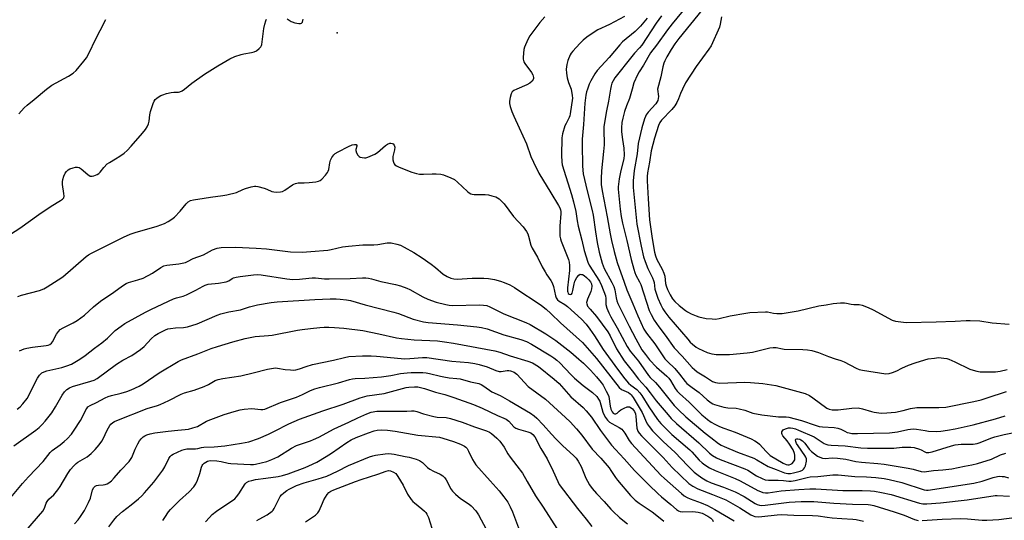
# Model space of a CAD drawing. Units: inches. Extents: x 1225769 to 1231769, y 545455 to 549455.
# Drawn here: x 1226304 to 1226725, y 548816 to 549030 of the extents above; entities that cross this region are included whole.
import ezdxf

# ---------------------------------------------------------------- set-up
doc = ezdxf.new("R2010")
doc.units = ezdxf.units.IN
doc.header["$MEASUREMENT"] = 0
doc.layers.add('ELEV-Spot Elevation', color=7, linetype='Continuous')
doc.layers.add('Undefined', color=1, linetype='Continuous')

msp = doc.modelspace()

# ---------------------------------------------------------------- linework, layer by layer
at = {"layer": 'ELEV-Spot Elevation'}
msp.add_point((1226439.83, 549024.07, 320.2), dxfattribs=at)
at = {"layer": 'Undefined'}
for points, elevation in [([(1226592.96, 549040.23), (1226582.99, 549027.89), (1226581.01, 549025.32), (1226576.31, 549018.82), (1226573.79, 549015.48), (1226570.68, 549010.21), (1226568.87, 549007.4), (1226568.17, 549006.18), (1226566.66, 549002.75), (1226565.88, 549000)], 312), ([(1226595.75, 549033.94), (1226585.9, 549021.6), (1226584.19, 549019.33), (1226582.57, 549016.98), (1226580.71, 549013.88), (1226579.81, 549012.1), (1226579.42, 549011.1), (1226578.99, 549009.53), (1226578.08, 549005.33), (1226576.73, 549000)], 310), ([(1226315.59, 549000), (1226317.88, 549001.77), (1226325.03, 549005.54), (1226326.96, 549006.79), (1226328.23, 549007.95), (1226331.6, 549012.04), (1226332.61, 549013.47), (1226333.32, 549014.68), (1226336.92, 549022.14), (1226338.55, 549025.13), (1226340.92, 549029.84)], 318), ([(1226374.58, 549000), (1226377.67, 549002.5), (1226383.06, 549006.39), (1226388.84, 549009.94), (1226394, 549012.92), (1226396.08, 549013.93), (1226398.79, 549014.84), (1226399.91, 549015.11), (1226403.14, 549015.63), (1226404.28, 549015.9), (1226405.3, 549016.43), (1226406.45, 549017.33), (1226407.23, 549018.16), (1226407.49, 549018.64), (1226407.66, 549019.17), (1226408.52, 549025.89), (1226408.93, 549027.87), (1226409.32, 549029.24), (1226409.67, 549030)], 320), ([(1226418.39, 549030.14), (1226420.08, 549029), (1226420.59, 549028.75), (1226421.68, 549028.42), (1226423.37, 549028.09), (1226424.15, 549028.07), (1226424.57, 549028.2), (1226424.72, 549028.33), (1226424.96, 549028.69), (1226425.18, 549029.39), (1226425.23, 549029.89)], 320), ([(1226528.62, 549030.93), (1226526.42, 549028.53), (1226522.1, 549022.77), (1226521.39, 549021.46), (1226520.29, 549018.99), (1226519.9, 549017.94), (1226519.65, 549016.93), (1226519.31, 549013.7), (1226519.3, 549012.83), (1226519.39, 549012.28), (1226519.59, 549011.75), (1226520.03, 549011), (1226522.81, 549007.06), (1226523.44, 549006.06), (1226523.79, 549005.06), (1226523.71, 549004.36), (1226523.15, 549003.44), (1226522.14, 549002.56), (1226520.86, 549001.89), (1226516.61, 549000)], 320), ([(1226562.56, 549031.14), (1226556.16, 549027.72), (1226551.27, 549025.36), (1226549.68, 549024.44), (1226546.57, 549022.18), (1226544.99, 549020.92), (1226543.54, 549019.53), (1226540.47, 549016.29), (1226539.81, 549015.4), (1226539.4, 549014.67), (1226538.4, 549012.19), (1226537.93, 549010.52), (1226537.71, 549008.61), (1226537.81, 549006.86), (1226538.14, 549004.82), (1226538.72, 549002.9), (1226539.85, 549000)], 318), ([(1226572.25, 549030.42), (1226569.52, 549026.95), (1226567.21, 549024.68), (1226561.79, 549020.18), (1226560.56, 549019.03), (1226556.09, 549013.52), (1226550.95, 549007.97), (1226549.93, 549006.6), (1226548.22, 549003.52), (1226547.53, 549002.09), (1226546.73, 549000)], 316), ([(1226578.46, 549031.38), (1226576.18, 549028.21), (1226569.98, 549018.82), (1226568.96, 549017.61), (1226566.89, 549015.43), (1226565.68, 549014.03), (1226558.42, 549004.8), (1226557.7, 549003.59), (1226557.21, 549002.51), (1226556.9, 549001.43), (1226556.63, 549000)], 314), ([(1226604.06, 549030.92), (1226603.51, 549027.79), (1226603.17, 549026.45), (1226599.66, 549018.56), (1226598.71, 549017.09), (1226593.24, 549009.73), (1226588.71, 549002.72), (1226587.36, 549000)], 308), ([(1226516.61, 549000), (1226515.37, 548999.43), (1226514.54, 548998.82), (1226514.13, 548998.06), (1226513.69, 548996.37), (1226513.45, 548994.93), (1226513.46, 548993.87), (1226513.77, 548992.59), (1226514.53, 548990.38), (1226515.28, 548988.48), (1226517.63, 548983.5), (1226520.66, 548976.62), (1226522.61, 548971.19), (1226523.68, 548968.81), (1226526.06, 548964.12), (1226531.08, 548955.6), (1226534.36, 548950.26), (1226534.91, 548949.23), (1226535.21, 548948.42), (1226535.34, 548947.62), (1226535.36, 548946.84), (1226534.94, 548941.39), (1226534.93, 548938.49), (1226535.03, 548937.07), (1226535.25, 548936.03), (1226535.6, 548934.92), (1226538.63, 548927.12), (1226538.93, 548925.98), (1226539.15, 548924.55), (1226539.09, 548922.48), (1226538.28, 548915.06), (1226538.3, 548913.64), (1226538.38, 548913.11), (1226538.55, 548912.66), (1226538.97, 548912.28), (1226539.35, 548912.18), (1226539.9, 548912.33), (1226540.18, 548912.67), (1226540.6, 548913.92), (1226541.05, 548916.74), (1226541.32, 548917.82), (1226542.18, 548919.39), (1226543.09, 548920.48), (1226543.73, 548920.8), (1226544.2, 548920.79), (1226544.69, 548920.67), (1226545.4, 548920.34), (1226546.42, 548919.51), (1226547.44, 548918.47), (1226548.11, 548917.58), (1226548.49, 548916.7), (1226548.66, 548915.72), (1226548.56, 548914.56), (1226548.28, 548913.41), (1226546.81, 548910.16), (1226546.46, 548909.14), (1226546.41, 548908.71), (1226546.47, 548908.19), (1226546.87, 548907.2), (1226547.89, 548905.88), (1226550.69, 548902.78), (1226555.54, 548896.16), (1226556.46, 548894.55), (1226559.17, 548888.96), (1226562.49, 548883.85), (1226565.91, 548879.51), (1226568.54, 548875.99), (1226571.77, 548872.49), (1226573.63, 548870.15), (1226576.19, 548866.69), (1226581.21, 548860.63), (1226582.54, 548859.2), (1226584.81, 548857.02), (1226594.32, 548848.72), (1226598.87, 548844.32), (1226600.24, 548843.28), (1226601.97, 548842.25), (1226603.52, 548841.55), (1226614.07, 548837.65), (1226615.28, 548837.01), (1226619.02, 548834.67), (1226621.43, 548833.49), (1226622.8, 548832.94), (1226624.13, 548832.73), (1226628.33, 548832.75), (1226630.58, 548832.58), (1226632.84, 548832.3), (1226633.85, 548832.29), (1226635.6, 548832.59), (1226640.73, 548833.88), (1226641.99, 548834.13), (1226645.24, 548834.33), (1226651.66, 548835.02), (1226653.91, 548835.04), (1226661.06, 548834.32), (1226666.02, 548834.18), (1226670.02, 548833.96), (1226673.58, 548833.47), (1226675.67, 548833.03), (1226681.11, 548831.69), (1226690.64, 548828.64), (1226691.7, 548828.42), (1226692.43, 548828.41), (1226711.91, 548831.44), (1226715.45, 548832.28), (1226720.16, 548833.86), (1226722.07, 548834.35), (1226722.91, 548834.41), (1226724.03, 548834.37), (1226724.86, 548834.25), (1226726.75, 548833.78)], 320), ([(1226539.85, 549000), (1226540.27, 548997.24), (1226540.32, 548996.1), (1226539.46, 548989.44), (1226539.26, 548988.6), (1226538.97, 548987.84), (1226537.63, 548985.36), (1226537.17, 548984.32), (1226536.17, 548980.95), (1226535.82, 548979.23), (1226535.74, 548971.64), (1226535.86, 548968.93), (1226536.04, 548967.69), (1226540, 548954.91), (1226540.86, 548951.86), (1226541.83, 548947.67), (1226542.35, 548943.62), (1226542.75, 548941.41), (1226544.38, 548935.44), (1226545.43, 548930.96), (1226547.01, 548926.04), (1226547.57, 548924.74), (1226551.92, 548917.81), (1226552.85, 548915.98), (1226554.48, 548911.56), (1226554.67, 548910.43), (1226554.58, 548908.87), (1226554.66, 548907.96), (1226555.11, 548906.35), (1226555.88, 548904.33), (1226556.76, 548902.63), (1226559.54, 548897.86), (1226563.8, 548889.86), (1226564.99, 548887.99), (1226568.56, 548883.67), (1226572.87, 548877.48), (1226573.62, 548876.64), (1226575.81, 548874.49), (1226577.6, 548872.53), (1226583.9, 548864.67), (1226585.64, 548862.87), (1226588.86, 548859.84), (1226597.02, 548852.8), (1226599.55, 548851), (1226602.78, 548848.5), (1226603.97, 548847.75), (1226605.2, 548847.09), (1226610.91, 548844.73), (1226617.92, 548842.15), (1226619.22, 548841.51), (1226624.08, 548838.62), (1226627.49, 548837.37), (1226630.98, 548835.93), (1226632.36, 548835.59), (1226633.54, 548835.57), (1226634.91, 548835.85), (1226637.63, 548836.62), (1226638.64, 548837.06), (1226639.14, 548837.46), (1226639.58, 548838.09), (1226639.9, 548838.89), (1226640.42, 548840.85), (1226640.44, 548841.41), (1226640.35, 548841.9), (1226640.06, 548842.62), (1226639.69, 548843.27), (1226636.79, 548847.39), (1226636.16, 548848.45), (1226635.85, 548849.24), (1226635.75, 548849.97), (1226635.88, 548850.32), (1226636.21, 548850.49), (1226636.68, 548850.47), (1226637.48, 548850.25), (1226638.02, 548850.01), (1226638.66, 548849.58), (1226639.63, 548848.58), (1226641.55, 548845.97), (1226642.56, 548844.98), (1226645.06, 548843.06), (1226646.08, 548842.59), (1226647.21, 548842.23), (1226648.37, 548842.08), (1226651.41, 548842.31), (1226653.7, 548842.23), (1226657.23, 548841.67), (1226661.44, 548840.79), (1226663.86, 548840.4), (1226670.86, 548839.9), (1226673.64, 548839.62), (1226683.91, 548837.89), (1226686.05, 548837.42), (1226689.37, 548836.51), (1226690.75, 548836.35), (1226694.69, 548836.92), (1226698.73, 548837.19), (1226702.53, 548837.61), (1226707.92, 548838.8), (1226711.04, 548839.34), (1226713.47, 548839.88), (1226719.45, 548841.75), (1226723.32, 548843.59), (1226725.53, 548844.37)], 318), ([(1226546.73, 549000), (1226546.35, 548998.79), (1226546.05, 548997.47), (1226545.62, 548994.07), (1226545.1, 548984.94), (1226544.57, 548978.63), (1226544.53, 548976.28), (1226544.66, 548967.23), (1226544.76, 548965.3), (1226544.98, 548963.75), (1226546.67, 548956.47), (1226548.85, 548948.07), (1226549.19, 548946.16), (1226550.16, 548938.95), (1226550.91, 548934.39), (1226551.79, 548930.33), (1226553.07, 548925.63), (1226553.96, 548923.31), (1226557.24, 548917.34), (1226558.09, 548915.54), (1226558.49, 548914.17), (1226558.98, 548910.72), (1226559.35, 548909.42), (1226559.77, 548908.39), (1226564.65, 548898.62), (1226567.46, 548893.25), (1226570.09, 548888.55), (1226571.53, 548886.45), (1226573.36, 548884.27), (1226576.33, 548881.04), (1226580.76, 548877.17), (1226581.51, 548876.43), (1226582.28, 548875.34), (1226584.21, 548871.96), (1226585.1, 548870.81), (1226586.14, 548869.76), (1226590.29, 548866.09), (1226595.72, 548860.72), (1226597.03, 548859.53), (1226598.14, 548858.67), (1226599.72, 548857.61), (1226601.23, 548856.76), (1226603.25, 548855.77), (1226605.04, 548855.02), (1226609.89, 548853.31), (1226616.75, 548850.4), (1226618.36, 548849.63), (1226619.48, 548848.86), (1226620.3, 548848.14), (1226623.1, 548845), (1226624.9, 548843.27), (1226630.37, 548840.04), (1226631.71, 548839.41), (1226632.42, 548839.3), (1226632.93, 548839.34), (1226633.67, 548839.56), (1226634.34, 548839.95), (1226634.9, 548840.53), (1226635.19, 548840.98), (1226635.38, 548841.48), (1226635.48, 548842.28), (1226635.46, 548843.39), (1226635.32, 548844.21), (1226634.64, 548845.77), (1226633.16, 548848.22), (1226632.17, 548849.57), (1226630.34, 548851.7), (1226629.95, 548852.34), (1226629.8, 548852.77), (1226629.83, 548853.42), (1226630.07, 548853.86), (1226630.43, 548854.23), (1226631.36, 548854.72), (1226632.71, 548855.09), (1226633.53, 548855.16), (1226634.59, 548855.03), (1226635.65, 548854.73), (1226636.96, 548854.19), (1226643.64, 548851.26), (1226645.01, 548850.48), (1226647.92, 548848.48), (1226648.68, 548848.13), (1226649.47, 548847.92), (1226650.89, 548847.77), (1226656.87, 548847.5), (1226663.56, 548846.6), (1226666.43, 548846.39), (1226676.39, 548846.37), (1226677.75, 548846.46), (1226681.25, 548846.9), (1226685.06, 548846.92), (1226686.47, 548846.68), (1226688.67, 548846.04), (1226689.46, 548845.72), (1226690.94, 548844.9), (1226691.6, 548844.65), (1226692.04, 548844.57), (1226692.69, 548844.58), (1226694.11, 548844.91), (1226702.35, 548847.47), (1226703.92, 548847.85), (1226706.44, 548848.09), (1226711.6, 548848.12), (1226713.27, 548848.39), (1226714.64, 548848.82), (1226719.21, 548850.71), (1226720.87, 548851.26), (1226724.82, 548852.25), (1226729.15, 548853.09)], 316), ([(1226556.63, 549000), (1226555.73, 548994.8), (1226554.93, 548990.79), (1226553.81, 548984.06), (1226553.74, 548981.25), (1226553.89, 548977.74), (1226553.87, 548976.25), (1226553.68, 548973.27), (1226552.8, 548965.02), (1226552.63, 548961.77), (1226552.7, 548959.27), (1226553.06, 548956.57), (1226555.25, 548945.4), (1226556.45, 548938.12), (1226557.04, 548935.33), (1226558.23, 548930.61), (1226559.54, 548925.87), (1226562.41, 548917.41), (1226563.66, 548914.1), (1226566.17, 548908.15), (1226568.25, 548902.98), (1226570.86, 548897.37), (1226571.95, 548895.64), (1226575.59, 548891.13), (1226579.86, 548884.67), (1226580.98, 548883.46), (1226584.07, 548880.51), (1226586.17, 548878.07), (1226588.53, 548874.9), (1226589.25, 548874.16), (1226590.34, 548873.2), (1226591.49, 548872.32), (1226594.47, 548870.25), (1226597.99, 548867.09), (1226599.59, 548865.85), (1226600.31, 548865.46), (1226601.12, 548865.14), (1226605.05, 548863.96), (1226606.81, 548863.66), (1226610.29, 548863.53), (1226611.69, 548863.33), (1226614.11, 548862.69), (1226617.45, 548861.42), (1226621.36, 548860.67), (1226628.36, 548859.86), (1226631.64, 548859.86), (1226632.89, 548859.72), (1226638.28, 548858.25), (1226644.06, 548856.25), (1226645.75, 548855.77), (1226647.19, 548855.59), (1226652.16, 548855.35), (1226653.82, 548855.06), (1226655.1, 548854.63), (1226656.77, 548853.64), (1226657.81, 548853.16), (1226658.64, 548852.93), (1226659.8, 548852.77), (1226662.17, 548852.66), (1226675.81, 548853.06), (1226679.22, 548853.47), (1226683.68, 548854.49), (1226685.92, 548854.72), (1226687.34, 548854.62), (1226691.05, 548853.96), (1226692.48, 548853.78), (1226695.89, 548853.61), (1226697.85, 548853.71), (1226700.61, 548854.11), (1226703.94, 548854.71), (1226711.56, 548856.4), (1226721.14, 548859.01), (1226725.3, 548860.34)], 314), ([(1226565.88, 549000), (1226564.8, 548995.97), (1226563.52, 548992.92), (1226562.64, 548990.39), (1226561.87, 548987.62), (1226561.48, 548985.72), (1226561.32, 548983.43), (1226561.34, 548981.69), (1226561.7, 548978.44), (1226562.32, 548974.71), (1226562.51, 548971.92), (1226562.29, 548970.17), (1226561.1, 548965.27), (1226560.37, 548961.71), (1226559.94, 548958.28), (1226559.93, 548957.2), (1226560.02, 548955.73), (1226560.8, 548948.63), (1226561.24, 548945.54), (1226561.73, 548942.69), (1226563.62, 548935.32), (1226565.46, 548927.15), (1226566.55, 548923), (1226566.97, 548921.58), (1226567.43, 548920.44), (1226569.05, 548917.56), (1226569.58, 548916.39), (1226573.16, 548905.37), (1226573.94, 548903.58), (1226575.25, 548901.23), (1226577.26, 548898.35), (1226580.06, 548894.76), (1226583.91, 548889.41), (1226587.3, 548885.81), (1226591.56, 548880.96), (1226592.53, 548880.03), (1226593.64, 548879.16), (1226597.29, 548876.91), (1226600.21, 548874.94), (1226601.55, 548874.46), (1226603.26, 548874.22), (1226614.1, 548874.61), (1226616.44, 548874.55), (1226621.73, 548874.15), (1226625.51, 548873.58), (1226627.29, 548873.24), (1226638.21, 548870.32), (1226639.86, 548869.77), (1226641.64, 548868.91), (1226643.1, 548868.04), (1226649.08, 548863.62), (1226650.1, 548863.14), (1226651.4, 548862.83), (1226652.52, 548862.77), (1226653.94, 548862.83), (1226659.72, 548863.51), (1226662.51, 548863.63), (1226664.39, 548863.29), (1226668.24, 548862.09), (1226669.37, 548861.81), (1226672.31, 548861.48), (1226674.71, 548861.49), (1226678.41, 548861.87), (1226681.72, 548862.59), (1226684.88, 548863.42), (1226687.49, 548863.82), (1226689.28, 548863.89), (1226697.02, 548863.87), (1226699.91, 548864.04), (1226711.95, 548866.45), (1226715.06, 548867.15), (1226717.58, 548867.9), (1226725.84, 548870.69)], 312), ([(1226576.73, 549000), (1226577.08, 548996.86), (1226577.04, 548996.03), (1226576.82, 548995.22), (1226576.44, 548994.46), (1226575.97, 548993.78), (1226572.78, 548990.22), (1226571.93, 548989.04), (1226571.53, 548988.29), (1226571.12, 548987.25), (1226570.01, 548983.42), (1226568.46, 548976.72), (1226567.97, 548972.27), (1226566.69, 548965.16), (1226566.31, 548960.76), (1226566.26, 548958), (1226567.82, 548942.31), (1226569.75, 548932.82), (1226570.78, 548928.21), (1226571.41, 548926.26), (1226572.54, 548923.26), (1226574.62, 548919.28), (1226575.07, 548918.22), (1226575.27, 548917.33), (1226575.62, 548914.52), (1226576.23, 548912.28), (1226576.8, 548910.63), (1226578.14, 548907.78), (1226579.03, 548906.08), (1226579.88, 548904.79), (1226581.6, 548902.51), (1226589.62, 548893.04), (1226590.72, 548891.83), (1226591.72, 548890.88), (1226593.31, 548889.61), (1226594.29, 548889.02), (1226597.93, 548887.41), (1226599.87, 548886.78), (1226600.93, 548886.58), (1226601.81, 548886.52), (1226607.43, 548886.52), (1226614.98, 548887.24), (1226617.28, 548887.57), (1226624.66, 548889.31), (1226626.09, 548889.53), (1226627.46, 548889.44), (1226630.09, 548888.89), (1226630.92, 548888.78), (1226638.81, 548888.63), (1226640.87, 548888.51), (1226642.61, 548888.17), (1226645.47, 548887.39), (1226649.82, 548885.6), (1226652.65, 548884.66), (1226655.14, 548883.95), (1226656.43, 548883.37), (1226661.59, 548880.67), (1226662.93, 548880.1), (1226664.32, 548879.8), (1226674.29, 548878.3), (1226675.66, 548878.37), (1226677.22, 548878.8), (1226678.95, 548879.51), (1226681.15, 548880.63), (1226684.01, 548881.88), (1226686.85, 548882.97), (1226689.06, 548883.71), (1226692.42, 548884.61), (1226695.05, 548885), (1226696.81, 548885.17), (1226699.03, 548884.99), (1226700.4, 548884.75), (1226701.21, 548884.53), (1226703.86, 548883.36), (1226710.14, 548880.3), (1226711.67, 548879.74), (1226713.23, 548879.33), (1226714.6, 548879.16), (1226716.84, 548879.07), (1226718.82, 548879.05), (1226721.16, 548879.13), (1226723.16, 548879.37), (1226726.19, 548880.07)], 310), ([(1226587.36, 549000), (1226586.51, 548998.08), (1226585.73, 548995.85), (1226584.94, 548994.32), (1226584.06, 548992.83), (1226582.8, 548991.27), (1226578.42, 548986.67), (1226577.74, 548985.71), (1226577.14, 548984.41), (1226575.38, 548979.03), (1226574.06, 548973.61), (1226573.31, 548968.72), (1226572.49, 548964.15), (1226572.37, 548962.59), (1226572.36, 548960.82), (1226572.69, 548953.07), (1226573.32, 548944.12), (1226574.37, 548936.14), (1226575.47, 548930.27), (1226575.84, 548928.65), (1226576.41, 548927.21), (1226578.71, 548922.95), (1226579.45, 548921.36), (1226579.8, 548919.97), (1226580.17, 548916.91), (1226580.37, 548915.87), (1226580.94, 548914.34), (1226582.06, 548912.06), (1226583.09, 548910.34), (1226584.07, 548909.16), (1226585.97, 548907.47), (1226588.64, 548905.31), (1226589.6, 548904.7), (1226591.14, 548903.94), (1226593.23, 548902.99), (1226594.32, 548902.61), (1226597.47, 548901.94), (1226600.02, 548901.69), (1226601.44, 548901.66), (1226603.14, 548901.91), (1226607.76, 548902.99), (1226614.41, 548904.23), (1226616.15, 548904.46), (1226622.82, 548904.77), (1226623.68, 548904.71), (1226626.23, 548904.25), (1226627.67, 548904.08), (1226628.83, 548904.02), (1226630.01, 548904.1), (1226636.78, 548905.2), (1226645.7, 548907.27), (1226648.83, 548907.74), (1226651.78, 548908.27), (1226654.93, 548908.55), (1226656.64, 548908.61), (1226657.48, 548908.5), (1226659.46, 548908.03), (1226660.61, 548907.92), (1226662.87, 548907.89), (1226664.26, 548907.56), (1226666.7, 548906.6), (1226668.84, 548905.6), (1226677.04, 548901.2), (1226678.39, 548900.78), (1226680.66, 548900.42), (1226681.8, 548900.3), (1226683.2, 548900.26), (1226695.85, 548900.46), (1226703.96, 548900.7), (1226708.58, 548901.03), (1226710.35, 548901.03), (1226714.49, 548900.87), (1226719.79, 548900.06), (1226727.01, 548899.41)], 308), ([(1226304.06, 548888.11), (1226306.02, 548888.86), (1226307.11, 548889.19), (1226309.54, 548889.68), (1226315.48, 548890.33), (1226316.29, 548890.51), (1226317.02, 548890.83), (1226317.66, 548891.29), (1226318.19, 548891.88), (1226319.81, 548895.14), (1226320.64, 548896.35), (1226321.45, 548897.16), (1226322.65, 548897.89), (1226327.03, 548899.99), (1226328.75, 548901.09), (1226331.81, 548903.34), (1226335.64, 548906.89), (1226338.6, 548909.35), (1226344.31, 548913.12), (1226348, 548915.94), (1226349.63, 548916.91), (1226350.67, 548917.33), (1226354.64, 548918.41), (1226356.85, 548919.18), (1226360.92, 548921.36), (1226364.5, 548923.69), (1226365.73, 548924.36), (1226367.08, 548924.67), (1226372.2, 548925.26), (1226374.99, 548925.9), (1226375.78, 548926.22), (1226378.31, 548927.5), (1226382.65, 548929.16), (1226386.54, 548931.32), (1226388.52, 548931.94), (1226390.26, 548932.23), (1226396.33, 548932.35), (1226405.16, 548932.02), (1226409.54, 548931.72), (1226419.89, 548930.49), (1226424.82, 548930.31), (1226428.55, 548930.57), (1226435.77, 548931.2), (1226437.2, 548931.43), (1226442.13, 548932.51), (1226444.69, 548932.84), (1226450.78, 548933.43), (1226455.55, 548933.4), (1226457.24, 548933.61), (1226461.16, 548934.27), (1226462, 548934.32), (1226462.83, 548934.25), (1226465.33, 548933.76), (1226466.91, 548933.21), (1226468.46, 548932.46), (1226472.62, 548930.17), (1226476.2, 548927.84), (1226480.01, 548925.17), (1226481.84, 548923.76), (1226485.15, 548920.9), (1226486.85, 548919.87), (1226488.39, 548919.17), (1226489.71, 548918.89), (1226491.07, 548918.77), (1226497.45, 548919.1), (1226502.47, 548919.1), (1226504.47, 548918.97), (1226506.99, 548918.55), (1226509.57, 548917.87), (1226511.24, 548917.31), (1226513.61, 548916.28), (1226515.58, 548915.15), (1226519.1, 548912.74), (1226523.62, 548909.82), (1226527.12, 548907.4), (1226529.11, 548905.89), (1226531.18, 548904.1), (1226535.33, 548900.12), (1226544.66, 548891.58), (1226550.62, 548884.74), (1226560.31, 548872.42), (1226561.35, 548871.52), (1226564.3, 548870.2), (1226564.99, 548869.75), (1226565.5, 548869.22), (1226566.29, 548868.05), (1226570.12, 548861.71), (1226570.76, 548860.44), (1226571.53, 548858.4), (1226572.32, 548856.88), (1226573.11, 548855.69), (1226574.59, 548853.91), (1226575.96, 548852.39), (1226579.14, 548849.25), (1226584.21, 548844.56), (1226589.56, 548838.96), (1226592.43, 548836.21), (1226593.53, 548835.31), (1226595.6, 548833.81), (1226597.75, 548832.52), (1226599.7, 548831.64), (1226604.98, 548829.69), (1226609.87, 548827.76), (1226613.78, 548825.71), (1226618.51, 548822.71), (1226619.38, 548822.29), (1226620.3, 548822.03), (1226621.33, 548821.95), (1226622.76, 548822.05), (1226632.96, 548823.41), (1226638.12, 548823.65), (1226643.47, 548823.59), (1226652.11, 548822.93), (1226660.08, 548822.49), (1226666.78, 548822.39), (1226667.75, 548822.27), (1226669.11, 548821.94), (1226677.9, 548819.25), (1226682.16, 548817.76), (1226686.52, 548815.93), (1226688.11, 548815.57)], 324), ([(1226303.07, 548863.11), (1226304.35, 548864.11), (1226305.52, 548865.36), (1226307.29, 548867.75), (1226311.79, 548876.44), (1226312.6, 548877.67), (1226312.98, 548878.09), (1226313.62, 548878.6), (1226314.59, 548879.13), (1226315.68, 548879.49), (1226322.12, 548880.97), (1226324.32, 548881.61), (1226326.21, 548882.44), (1226329.76, 548884.5), (1226332.15, 548886.07), (1226336.14, 548889.23), (1226339.22, 548891.44), (1226341.69, 548893.46), (1226344.98, 548896.71), (1226347.44, 548898.6), (1226349.12, 548899.7), (1226357.92, 548904.61), (1226360.47, 548905.92), (1226369.83, 548910.35), (1226371.14, 548910.77), (1226374.05, 548911.48), (1226375.39, 548911.98), (1226379.39, 548913.97), (1226382.53, 548915.79), (1226383.46, 548916.22), (1226384.73, 548916.58), (1226389.04, 548917.07), (1226392.42, 548917.62), (1226393.46, 548918.01), (1226394.92, 548918.96), (1226395.56, 548919.27), (1226396.64, 548919.56), (1226398.32, 548919.82), (1226404.11, 548920.62), (1226405.6, 548920.71), (1226407.3, 548920.55), (1226418.24, 548918.88), (1226420.86, 548918.65), (1226423.76, 548918.66), (1226427.65, 548919.2), (1226429.11, 548919.31), (1226430.58, 548919.26), (1226434.34, 548918.88), (1226436.39, 548918.82), (1226445.4, 548919), (1226450.65, 548919.26), (1226452.11, 548919.27), (1226453.18, 548919.17), (1226454.48, 548918.89), (1226458.48, 548917.73), (1226464.69, 548916.46), (1226466.87, 548915.83), (1226469.56, 548914.88), (1226470.88, 548914.32), (1226476.48, 548911.16), (1226478.59, 548910.16), (1226482.08, 548908.93), (1226486.22, 548907.87), (1226487.63, 548907.6), (1226489.09, 548907.49), (1226500.62, 548907.73), (1226502.42, 548907.67), (1226503.76, 548907.43), (1226505.05, 548906.93), (1226511.04, 548903.95), (1226520.47, 548900.2), (1226522.28, 548899.27), (1226528.93, 548895.3), (1226531.58, 548893.65), (1226533.22, 548892.51), (1226539.61, 548887.46), (1226543.16, 548884.55), (1226545.08, 548882.81), (1226548.06, 548879.87), (1226550.64, 548877), (1226552.66, 548874.52), (1226553.46, 548873.33), (1226554.83, 548870.83), (1226555.58, 548869.3), (1226555.85, 548868.49), (1226556.46, 548864.44), (1226556.76, 548863.16), (1226557.29, 548861.97), (1226557.82, 548861.34), (1226558.4, 548861.06), (1226558.97, 548861.11), (1226559.46, 548861.44), (1226560.32, 548862.3), (1226561.01, 548862.79), (1226562.51, 548863.61), (1226563.79, 548864.11), (1226564.29, 548864.17), (1226564.79, 548864.08), (1226565.49, 548863.73), (1226566.1, 548863.22), (1226566.88, 548862.16), (1226567.29, 548861.12), (1226567.47, 548860.01), (1226567.9, 548855.04), (1226568.31, 548853.78), (1226568.9, 548852.82), (1226569.84, 548851.78), (1226579.07, 548842.44), (1226583.01, 548838.21), (1226590.17, 548831.34), (1226591.76, 548830.2), (1226593.96, 548828.99), (1226600.29, 548826.63), (1226605.87, 548824.29), (1226611.84, 548820.85), (1226616.55, 548817.95), (1226617.57, 548817.45), (1226618.3, 548817.27), (1226619.93, 548817.12), (1226621.29, 548817.14), (1226627.85, 548817.9), (1226629.54, 548818.02), (1226634.93, 548817.79), (1226643.01, 548817.67), (1226645.35, 548817.48), (1226649.25, 548816.89), (1226651.33, 548816.67), (1226655.5, 548816.29), (1226660.21, 548816.04), (1226661.67, 548815.88), (1226664.75, 548815.16)], 326), ([(1226301.58, 548847.39), (1226311.07, 548854.21), (1226312.42, 548855.29), (1226313.72, 548856.5), (1226315.08, 548858.04), (1226317.85, 548861.49), (1226319.46, 548864.06), (1226322.32, 548869.18), (1226323.34, 548870.55), (1226324.31, 548871.51), (1226325.39, 548872.23), (1226326.66, 548872.78), (1226334.59, 548875.06), (1226335.92, 548875.58), (1226337.19, 548876.26), (1226345.55, 548882.39), (1226348.22, 548884.04), (1226352.06, 548886.13), (1226355.71, 548888.63), (1226357.32, 548889.91), (1226360.32, 548893.21), (1226361.82, 548894.63), (1226363.29, 548895.52), (1226366.39, 548897.08), (1226367.47, 548897.46), (1226368.63, 548897.65), (1226370.69, 548897.85), (1226374.18, 548898.02), (1226375.85, 548898.34), (1226379.93, 548899.63), (1226388.49, 548903.27), (1226390.11, 548903.86), (1226393.46, 548904.75), (1226398.5, 548905.54), (1226402.32, 548906.89), (1226403.99, 548907.36), (1226405.69, 548907.73), (1226411.53, 548908.7), (1226414.14, 548909.01), (1226430.28, 548910.06), (1226436.88, 548910.36), (1226439.37, 548910.32), (1226441.11, 548910.19), (1226443.74, 548909.91), (1226445.47, 548909.56), (1226451.81, 548907.78), (1226464.01, 548904.67), (1226465.98, 548904), (1226472.33, 548901.61), (1226476.69, 548900.41), (1226478.77, 548900.14), (1226491.17, 548899.19), (1226499.53, 548898.41), (1226501.53, 548898.12), (1226503.94, 548897.54), (1226511.04, 548894.87), (1226518.33, 548892.95), (1226520.67, 548892.06), (1226522.83, 548890.9), (1226531.13, 548885.9), (1226532.37, 548885.11), (1226533.69, 548884.11), (1226534.92, 548882.95), (1226539.62, 548877.89), (1226541.22, 548876.32), (1226545.01, 548873.24), (1226548.92, 548870.27), (1226550.77, 548868.56), (1226551.57, 548867.45), (1226552.02, 548866.55), (1226553.4, 548861.89), (1226553.88, 548860.58), (1226554.44, 548859.58), (1226555.31, 548858.47), (1226556.25, 548857.58), (1226557.15, 548856.94), (1226560.38, 548855.34), (1226561.45, 548854.53), (1226562.7, 548852.92), (1226564.66, 548849.67), (1226565.63, 548848.4), (1226578.16, 548834.86), (1226579.65, 548833.42), (1226586.92, 548827.03), (1226588.08, 548826.1), (1226589.33, 548825.3), (1226590.61, 548824.75), (1226595.42, 548823.06), (1226598.14, 548821.94), (1226601.29, 548820.24), (1226609.49, 548815.35)], 328), ([(1226298.87, 548823.63), (1226305.34, 548831.35), (1226307.92, 548834.22), (1226314.14, 548840.69), (1226315.19, 548841.99), (1226317.09, 548844.61), (1226318.07, 548845.5), (1226321.45, 548847.92), (1226323.19, 548849.32), (1226324.43, 548850.48), (1226326.22, 548852.42), (1226327.46, 548854.07), (1226330.17, 548858.31), (1226330.88, 548859.61), (1226332.38, 548862.8), (1226332.79, 548863.47), (1226333.28, 548864.07), (1226334.19, 548864.72), (1226337.01, 548865.97), (1226340.67, 548867.9), (1226341.98, 548868.51), (1226343.32, 548868.96), (1226347.45, 548869.94), (1226349.88, 548870.71), (1226351.75, 548871.43), (1226355.2, 548873.01), (1226356.84, 548873.96), (1226363.78, 548878.64), (1226371.82, 548883.48), (1226373.31, 548884.26), (1226380.29, 548886.77), (1226386.02, 548889.04), (1226388.66, 548889.97), (1226395.2, 548891.99), (1226400.55, 548893.35), (1226404.74, 548894.15), (1226410.42, 548894.6), (1226412.01, 548894.8), (1226422.86, 548896.92), (1226424.88, 548897.25), (1226428.36, 548897.66), (1226432.44, 548898.02), (1226434.22, 548898.13), (1226436.3, 548898.15), (1226438.65, 548898.09), (1226442.67, 548897.75), (1226450.78, 548896.84), (1226457.65, 548895.41), (1226465.14, 548893.67), (1226467.29, 548893.28), (1226472.78, 548892.79), (1226482.63, 548892.29), (1226485.65, 548891.95), (1226489.56, 548891.32), (1226507.17, 548888.12), (1226509.28, 548887.52), (1226513.75, 548885.92), (1226521.34, 548883.71), (1226523.23, 548882.97), (1226525.79, 548881.43), (1226532.57, 548876.02), (1226534.71, 548874.03), (1226539.74, 548868.36), (1226544.95, 548863.89), (1226546.3, 548862.38), (1226548.51, 548859.7), (1226552.35, 548854.04), (1226557.09, 548847.69), (1226558.78, 548845.81), (1226562.53, 548841.92), (1226566.84, 548836.91), (1226573.14, 548830.55), (1226576.88, 548827.02), (1226578.38, 548825.67), (1226582.41, 548822.37), (1226584.79, 548820.27), (1226585.7, 548819.61), (1226586.42, 548819.3), (1226587.24, 548819.19), (1226591.86, 548819.28), (1226594.11, 548819.09), (1226595.76, 548818.57), (1226598.29, 548817.31), (1226599.58, 548816.46), (1226600.22, 548815.76), (1226600.57, 548815.06)], 330), ([(1226306.76, 548811.1), (1226314.07, 548819.52), (1226314.77, 548820.8), (1226315.43, 548822.96), (1226315.83, 548823.69), (1226316.56, 548824.56), (1226318.76, 548826.51), (1226320.44, 548828.57), (1226321.41, 548830.05), (1226324.71, 548835.66), (1226325.89, 548837.34), (1226327.23, 548838.86), (1226328.21, 548839.81), (1226329.02, 548840.38), (1226332.9, 548842.72), (1226334.69, 548844.22), (1226336.4, 548845.81), (1226338.08, 548847.81), (1226339.27, 548849.45), (1226339.8, 548850.46), (1226341.45, 548854.12), (1226342.58, 548856.09), (1226343.12, 548856.69), (1226343.95, 548857.38), (1226344.64, 548857.81), (1226345.71, 548858.32), (1226358.67, 548863.37), (1226363.08, 548864.72), (1226364.17, 548865.12), (1226367.89, 548866.82), (1226373.1, 548869.5), (1226374.6, 548870.05), (1226378.69, 548871.29), (1226382.9, 548872.82), (1226384.77, 548873.72), (1226387.71, 548875.4), (1226388.97, 548875.87), (1226390.98, 548876.25), (1226398.65, 548877.36), (1226403.94, 548878.6), (1226410.09, 548880.24), (1226412.58, 548880.68), (1226413.41, 548880.76), (1226414.27, 548880.73), (1226417.56, 548880.13), (1226419.85, 548879.88), (1226421.18, 548879.84), (1226422.2, 548879.93), (1226423.74, 548880.31), (1226426.6, 548881.38), (1226429.29, 548882.19), (1226438.26, 548884.06), (1226442.92, 548885.25), (1226444.82, 548885.61), (1226450.59, 548885.98), (1226454.32, 548885.99), (1226456.64, 548885.83), (1226467.1, 548884.78), (1226468.77, 548884.69), (1226470.82, 548884.77), (1226476.31, 548885.26), (1226478.08, 548885.24), (1226488.86, 548883.59), (1226495.99, 548883.04), (1226498.64, 548882.71), (1226500.55, 548882.25), (1226503.96, 548881.23), (1226507.65, 548879.67), (1226508.99, 548879.28), (1226509.83, 548879.26), (1226512.53, 548879.67), (1226513.19, 548879.65), (1226513.86, 548879.51), (1226515.39, 548878.89), (1226516.55, 548878.13), (1226521.47, 548872.88), (1226528.83, 548867.37), (1226537.41, 548859.61), (1226539.4, 548857.67), (1226542.14, 548854.72), (1226544.42, 548852.02), (1226548.86, 548845.99), (1226552.51, 548842.13), (1226556.02, 548838.03), (1226556.83, 548836.93), (1226558.77, 548833.85), (1226559.65, 548832.7), (1226565.19, 548826.26), (1226567.14, 548824.26), (1226568.82, 548822.9), (1226574.49, 548819.17), (1226577.92, 548816.53), (1226579.44, 548815.22)], 332), ([(1226327.52, 548814.12), (1226329.08, 548815.81), (1226330.12, 548817.23), (1226331.77, 548819.74), (1226333.54, 548823.14), (1226334.34, 548825.02), (1226335.24, 548828.65), (1226335.76, 548829.6), (1226336.31, 548830.16), (1226337, 548830.5), (1226337.8, 548830.62), (1226339.78, 548830.72), (1226340.64, 548830.89), (1226341.47, 548831.16), (1226342.22, 548831.55), (1226343.29, 548832.49), (1226344.49, 548833.75), (1226347.28, 548837), (1226350.92, 548840.74), (1226352.03, 548842.45), (1226353.52, 548845.99), (1226354.68, 548848.32), (1226355.39, 548849.58), (1226356.1, 548850.46), (1226356.93, 548851.24), (1226357.63, 548851.73), (1226358.43, 548852.12), (1226359.83, 548852.62), (1226361.85, 548853.04), (1226367.64, 548853.78), (1226371.75, 548854.07), (1226374.82, 548854.4), (1226376.2, 548854.62), (1226378.09, 548855.08), (1226380.13, 548855.75), (1226383.91, 548857.93), (1226385.77, 548858.77), (1226391.57, 548860.81), (1226395.78, 548862.17), (1226398.35, 548862.89), (1226400.11, 548863.13), (1226403.37, 548863.34), (1226404.55, 548863.28), (1226407.15, 548862.94), (1226407.99, 548862.96), (1226408.84, 548863.13), (1226415.65, 548865.94), (1226422.41, 548868.24), (1226424.98, 548869.42), (1226428.35, 548871.1), (1226430.26, 548871.83), (1226432.23, 548872.45), (1226440.44, 548874.4), (1226445.11, 548875.76), (1226446.42, 548876.05), (1226447.47, 548876.17), (1226451.68, 548876.32), (1226458.69, 548876.93), (1226462.71, 548877.51), (1226466.93, 548878.33), (1226469.73, 548878.73), (1226471.4, 548878.8), (1226476.49, 548878.77), (1226477.86, 548878.65), (1226479.21, 548878.42), (1226483.98, 548877.19), (1226485.38, 548876.9), (1226487.61, 548876.59), (1226490.98, 548876.3), (1226492.36, 548876.11), (1226496.85, 548874.83), (1226500.3, 548874.03), (1226501.34, 548873.64), (1226502.54, 548873.03), (1226505.98, 548870.56), (1226509.47, 548868.93), (1226513.49, 548866.73), (1226522.4, 548861.35), (1226524.02, 548860.23), (1226525.1, 548859.31), (1226527.92, 548856.47), (1226531.4, 548852.46), (1226533.39, 548850.32), (1226536.09, 548847.63), (1226540.99, 548843.17), (1226541.97, 548842.17), (1226542.86, 548840.92), (1226544.04, 548838.62), (1226546.14, 548833.58), (1226546.78, 548832.26), (1226547.66, 548830.76), (1226548.8, 548829.19), (1226550.65, 548827.06), (1226553.98, 548823.69), (1226556.81, 548820.35), (1226557.8, 548819.29), (1226560.54, 548816.8), (1226563.89, 548814.08)], 334), ([(1226342.26, 548812.84), (1226344.34, 548815.64), (1226345.63, 548817.22), (1226348, 548819.33), (1226351.71, 548822.16), (1226354.84, 548824.79), (1226356.29, 548826.1), (1226357.42, 548827.3), (1226361.42, 548831.89), (1226365.34, 548836.98), (1226366.21, 548838.48), (1226367.88, 548842.04), (1226368.42, 548842.88), (1226369.01, 548843.42), (1226369.67, 548843.83), (1226373.42, 548845.57), (1226374.47, 548845.94), (1226375.62, 548846.14), (1226376.8, 548846.21), (1226379.2, 548846.14), (1226380.22, 548846.28), (1226381.77, 548846.69), (1226382.86, 548846.87), (1226387.26, 548847.04), (1226391.73, 548847.48), (1226398.94, 548848.52), (1226402.05, 548849.2), (1226406.23, 548850.63), (1226410.46, 548852.47), (1226413.07, 548853.7), (1226419.22, 548856.9), (1226423.74, 548858.91), (1226433.65, 548862.37), (1226442.44, 548865.27), (1226449.63, 548868), (1226452.67, 548868.79), (1226459.95, 548869.89), (1226469.35, 548872.41), (1226470.49, 548872.57), (1226472.79, 548872.65), (1226474.22, 548872.61), (1226475.38, 548872.45), (1226477.1, 548872.01), (1226481.87, 548870.46), (1226485.83, 548869.41), (1226489.66, 548868.11), (1226498.08, 548865.07), (1226501.71, 548863.61), (1226508.37, 548860.38), (1226510.99, 548859.29), (1226511.99, 548858.78), (1226513.11, 548857.93), (1226515.28, 548855.57), (1226516.21, 548854.93), (1226517.3, 548854.54), (1226521.29, 548853.49), (1226522.58, 548852.93), (1226523.46, 548852.32), (1226524.25, 548851.29), (1226526.84, 548846.34), (1226529.57, 548841.91), (1226532.12, 548836.61), (1226534.07, 548832.13), (1226534.73, 548830.86), (1226542.51, 548820.65), (1226546.3, 548816.08), (1226548.71, 548812.94)], 336), ([(1226365.25, 548815.56), (1226366.22, 548816.84), (1226367.78, 548819.14), (1226368.62, 548820.18), (1226372.38, 548824.09), (1226376.56, 548827.82), (1226378.55, 548829.86), (1226379.37, 548831.13), (1226380.07, 548832.76), (1226381.1, 548835.56), (1226381.83, 548838.27), (1226382.11, 548839.03), (1226382.38, 548839.47), (1226382.95, 548840.02), (1226383.62, 548840.48), (1226384.35, 548840.85), (1226384.91, 548841.02), (1226385.78, 548841.11), (1226388.37, 548841.04), (1226390.23, 548840.78), (1226393.26, 548840.08), (1226394.35, 548839.91), (1226402.76, 548839.43), (1226403.99, 548839.49), (1226404.95, 548839.63), (1226409.78, 548840.75), (1226411.9, 548841.53), (1226414.48, 548842.68), (1226420.27, 548846.38), (1226422.47, 548847.53), (1226423.78, 548848.05), (1226428.42, 548849.57), (1226429.72, 548850.08), (1226431.93, 548851.17), (1226438.56, 548854.73), (1226444.83, 548857.53), (1226448.64, 548859.38), (1226452.42, 548861.07), (1226454.33, 548861.78), (1226456.76, 548862.24), (1226458.19, 548862.3), (1226468.09, 548862.2), (1226469.55, 548862.23), (1226471.6, 548862.42), (1226472.74, 548862.35), (1226473.84, 548862.08), (1226476.64, 548861.13), (1226481.1, 548859.97), (1226482.57, 548859.76), (1226486.36, 548859.56), (1226488.19, 548859.18), (1226493.22, 548857.63), (1226498.49, 548855.56), (1226503.7, 548853.86), (1226504.91, 548853.32), (1226505.83, 548852.72), (1226507.99, 548850.75), (1226509.3, 548849.37), (1226511.17, 548846.8), (1226512.79, 548843.97), (1226513.7, 548842.55), (1226516.61, 548838.92), (1226519.04, 548835.69), (1226521.06, 548832.23), (1226524.51, 548826.03), (1226527.85, 548821.18), (1226533.72, 548812.01)], 338), ([(1226383.56, 548814.91), (1226385.2, 548816.84), (1226386.44, 548818.01), (1226388.2, 548819.44), (1226390.45, 548821.01), (1226394.69, 548823.77), (1226396.02, 548824.8), (1226396.77, 548825.62), (1226397.8, 548826.97), (1226400.52, 548831.18), (1226401.12, 548831.76), (1226402.05, 548832.29), (1226403.31, 548832.66), (1226404.95, 548832.97), (1226409.27, 548833.67), (1226414.56, 548834.38), (1226416.5, 548834.73), (1226418.83, 548835.43), (1226426.15, 548838.17), (1226427.72, 548838.85), (1226431.07, 548840.51), (1226435.12, 548842.82), (1226437.34, 548844.26), (1226443.9, 548848.92), (1226445.83, 548850.05), (1226447.87, 548850.98), (1226453.27, 548853.02), (1226455.63, 548853.87), (1226456.97, 548854.21), (1226458.61, 548854.34), (1226461.38, 548854.19), (1226464.6, 548853.7), (1226474.3, 548851.94), (1226483.48, 548851.08), (1226484.91, 548850.73), (1226489.47, 548849.3), (1226492.53, 548848.21), (1226494.17, 548847.34), (1226494.77, 548846.85), (1226495.3, 548846.26), (1226496, 548845.15), (1226497.66, 548841.56), (1226499.08, 548839.37), (1226505.2, 548832.45), (1226509.05, 548828.21), (1226511.1, 548825.69), (1226512.69, 548823.31), (1226513.79, 548821.32), (1226514.72, 548819.26), (1226518.95, 548807.83)], 340), ([(1226405.5, 548815.46), (1226406.47, 548816.11), (1226409.83, 548817.96), (1226412.04, 548819.46), (1226412.45, 548819.87), (1226412.93, 548820.59), (1226414.55, 548824.07), (1226415.48, 548825.78), (1226415.99, 548826.42), (1226417.02, 548827.35), (1226418.36, 548828.37), (1226419.31, 548828.97), (1226422.47, 548830.43), (1226425.71, 548831.61), (1226431.72, 548833.3), (1226435.35, 548834.52), (1226439.91, 548836.54), (1226444.62, 548839.05), (1226453.57, 548842.75), (1226455.12, 548843.21), (1226456.23, 548843.44), (1226460.27, 548844.06), (1226461.83, 548844.16), (1226464.11, 548843.84), (1226468.82, 548842.93), (1226470.53, 548842.52), (1226473.62, 548841.68), (1226474.94, 548841.16), (1226476.27, 548840.26), (1226478.48, 548838.16), (1226479.46, 548837.39), (1226480.92, 548836.6), (1226483.83, 548835.31), (1226485, 548834.54), (1226485.78, 548833.76), (1226486.46, 548832.89), (1226487.03, 548831.87), (1226488.3, 548829.21), (1226489.14, 548828), (1226490.36, 548826.82), (1226492.52, 548824.96), (1226496.22, 548822.48), (1226497.08, 548821.8), (1226499.02, 548819.63), (1226500.21, 548817.98), (1226503.56, 548811.79)], 342), ([(1226426.32, 548814.99), (1226430.48, 548817.79), (1226431.55, 548818.76), (1226432.12, 548819.69), (1226433.49, 548822.98), (1226434.14, 548824.28), (1226435.49, 548826.57), (1226436.23, 548827.43), (1226437.15, 548828.04), (1226438.39, 548828.67), (1226447.65, 548832.24), (1226450.08, 548833.07), (1226457.17, 548835.27), (1226460.74, 548836.67), (1226461.73, 548836.89), (1226462.64, 548836.79), (1226463.95, 548836.24), (1226464.86, 548835.55), (1226465.71, 548834.39), (1226468, 548830.64), (1226469.83, 548826.83), (1226471.46, 548824.5), (1226472.18, 548823.62), (1226472.8, 548823.01), (1226476.06, 548820.47), (1226477.17, 548819.51), (1226477.77, 548818.88), (1226478.2, 548818.24), (1226478.86, 548816.75), (1226480.27, 548812.23)], 344), ([(1226689.77, 548815.52), (1226698.37, 548816.09), (1226706.28, 548816.3), (1226709.24, 548816.21), (1226715.47, 548815.69), (1226717.47, 548815.67), (1226722.64, 548815.89), (1226730.23, 548816.94)], 324)]:
    msp.add_lwpolyline(points, dxfattribs=dict(at, elevation=elevation))
for points in [[(1226297.82, 548936.45, 320), (1226304.2, 548940.52, 320), (1226312.26, 548946.4, 320), (1226317.57, 548949.92, 320), (1226321.52, 548952.32, 320), (1226322.43, 548952.95, 320), (1226322.94, 548953.52, 320), (1226323.13, 548954.3, 320), (1226323.04, 548955.43, 320), (1226322.43, 548959.27, 320), (1226322.4, 548960.35, 320), (1226322.52, 548961.39, 320), (1226322.97, 548962.77, 320), (1226323.58, 548964.08, 320), (1226324.07, 548964.77, 320), (1226324.87, 548965.53, 320), (1226325.59, 548965.95, 320), (1226326.92, 548966.42, 320), (1226328, 548966.68, 320), (1226328.79, 548966.7, 320), (1226329.49, 548966.46, 320), (1226330.37, 548965.92, 320), (1226333.31, 548963.44, 320), (1226334.26, 548962.85, 320), (1226335.04, 548962.76, 320), (1226335.87, 548962.93, 320), (1226337.24, 548963.43, 320), (1226337.98, 548963.87, 320), (1226338.54, 548964.46, 320), (1226340.09, 548966.55, 320), (1226341.55, 548968.01, 320), (1226342.54, 548968.67, 320), (1226345.14, 548970.15, 320), (1226346.86, 548971.27, 320), (1226348.77, 548972.62, 320), (1226350.01, 548973.7, 320), (1226351.79, 548975.61, 320), (1226356.64, 548981.16, 320), (1226357.89, 548982.7, 320), (1226358.64, 548983.87, 320), (1226359.16, 548985.21, 320), (1226359.43, 548986.33, 320), (1226359.7, 548988.95, 320), (1226360.04, 548990.41, 320), (1226361.15, 548993.9, 320), (1226361.61, 548994.9, 320), (1226362.09, 548995.57, 320), (1226362.74, 548996.15, 320), (1226363.72, 548996.83, 320), (1226364.48, 548997.28, 320), (1226365.27, 548997.61, 320), (1226366.89, 548998.09, 320), (1226368.83, 548998.53, 320), (1226369.99, 548998.68, 320), (1226372, 548998.76, 320), (1226372.63, 548998.86, 320), (1226373.51, 548999.22, 320), (1226374.58, 549000, 320)], [(1226303.79, 548989.45, 318), (1226306.06, 548991.95, 318), (1226307.3, 548993.11, 318), (1226310.32, 548995.51, 318), (1226315.59, 549000, 318)], [(1226303.29, 548911.32, 322), (1226304.87, 548911.91, 322), (1226312.62, 548913.93, 322), (1226314.41, 548914.62, 322), (1226315.9, 548915.46, 322), (1226320.58, 548918.42, 322), (1226322.5, 548919.73, 322), (1226332.53, 548928.37, 322), (1226333.52, 548929.1, 322), (1226334.8, 548929.84, 322), (1226339.61, 548932.32, 322), (1226348.54, 548936.66, 322), (1226351.38, 548937.93, 322), (1226353.52, 548938.68, 322), (1226362.9, 548941.42, 322), (1226365.98, 548942.6, 322), (1226367.59, 548943.38, 322), (1226369.09, 548944.34, 322), (1226370.23, 548945.27, 322), (1226372.65, 548947.82, 322), (1226375.3, 548951, 322), (1226376.17, 548951.76, 322), (1226377.14, 548952.35, 322), (1226378.47, 548952.7, 322), (1226382.9, 548953.32, 322), (1226385.73, 548953.86, 322), (1226390.98, 548954.47, 322), (1226392.67, 548954.78, 322), (1226396.81, 548955.83, 322), (1226399.46, 548957.11, 322), (1226400.56, 548957.49, 322), (1226403.1, 548958.18, 322), (1226404.51, 548958.45, 322), (1226405.07, 548958.45, 322), (1226405.9, 548958.32, 322), (1226408.66, 548957.6, 322), (1226409.74, 548957.25, 322), (1226411.89, 548956.29, 322), (1226412.71, 548956.02, 322), (1226413.85, 548955.95, 322), (1226415.59, 548956.09, 322), (1226416.44, 548956.28, 322), (1226417.46, 548956.76, 322), (1226420.76, 548959.13, 322), (1226421.25, 548959.41, 322), (1226422.01, 548959.7, 322), (1226423.11, 548959.88, 322), (1226425.75, 548959.9, 322), (1226427.8, 548960.06, 322), (1226430.73, 548960.36, 322), (1226431.84, 548960.6, 322), (1226432.56, 548961, 322), (1226433.2, 548961.57, 322), (1226434.81, 548963.27, 322), (1226435.69, 548964.4, 322), (1226435.94, 548964.89, 322), (1226436.18, 548965.69, 322), (1226436.71, 548968.5, 322), (1226437, 548969.6, 322), (1226437.58, 548970.84, 322), (1226438.37, 548971.93, 322), (1226439, 548972.45, 322), (1226440.2, 548973.18, 322), (1226444.63, 548975.51, 322), (1226446.25, 548976.22, 322), (1226447.25, 548976.39, 322), (1226447.89, 548976.3, 322), (1226448.24, 548975.95, 322), (1226448.28, 548975.6, 322), (1226447.79, 548974.24, 322), (1226447.77, 548973.75, 322), (1226448.12, 548972.77, 322), (1226448.7, 548971.83, 322), (1226449.24, 548971.22, 322), (1226449.68, 548970.94, 322), (1226450.44, 548970.71, 322), (1226451.53, 548970.61, 322), (1226452.07, 548970.64, 322), (1226452.91, 548970.86, 322), (1226455.86, 548972.16, 322), (1226457.07, 548972.96, 322), (1226460.43, 548975.84, 322), (1226461.37, 548976.53, 322), (1226462.33, 548976.9, 322), (1226462.8, 548976.93, 322), (1226463.26, 548976.82, 322), (1226463.68, 548976.56, 322), (1226464.18, 548975.99, 322), (1226464.36, 548975.58, 322), (1226464.41, 548975.12, 322), (1226464.27, 548974, 322), (1226463.62, 548971.13, 322), (1226463.55, 548970.28, 322), (1226463.61, 548969.75, 322), (1226463.9, 548968.73, 322), (1226464.23, 548968.02, 322), (1226464.52, 548967.61, 322), (1226465.19, 548967.14, 322), (1226466.24, 548966.66, 322), (1226471.72, 548964.51, 322), (1226473.65, 548963.89, 322), (1226475.06, 548963.71, 322), (1226476.76, 548963.6, 322), (1226480.45, 548963.81, 322), (1226482.14, 548963.79, 322), (1226484.1, 548963.64, 322), (1226485.2, 548963.4, 322), (1226488.4, 548962.14, 322), (1226489.91, 548961.34, 322), (1226491.26, 548960.2, 322), (1226495.55, 548956.22, 322), (1226496.22, 548955.67, 322), (1226496.93, 548955.25, 322), (1226497.47, 548955.1, 322), (1226498.32, 548955, 322), (1226503.03, 548954.88, 322), (1226504.5, 548954.76, 322), (1226505.92, 548954.42, 322), (1226507.59, 548953.9, 322), (1226508.39, 548953.56, 322), (1226509.1, 548953.08, 322), (1226509.94, 548952.28, 322), (1226511.13, 548950.96, 322), (1226515.22, 548945.47, 322), (1226519.37, 548941.17, 322), (1226520.76, 548939.17, 322), (1226521.23, 548938.19, 322), (1226521.6, 548937.16, 322), (1226522.6, 548933.31, 322), (1226523.12, 548931.96, 322), (1226525.37, 548928.15, 322), (1226527.46, 548924.03, 322), (1226528.68, 548921.8, 322), (1226529.42, 548920.58, 322), (1226531.11, 548918.15, 322), (1226531.65, 548917.14, 322), (1226532.2, 548915.56, 322), (1226533.08, 548911.57, 322), (1226533.38, 548910.77, 322), (1226533.67, 548910.31, 322), (1226534.02, 548909.89, 322), (1226534.62, 548909.38, 322), (1226537.11, 548907.9, 322), (1226538.28, 548906.98, 322), (1226544.27, 548901.6, 322), (1226546.16, 548899.55, 322), (1226547.86, 548897.34, 322), (1226549.82, 548894.45, 322), (1226553.44, 548888.59, 322), (1226559.59, 548880.18, 322), (1226562.81, 548876.11, 322), (1226564.34, 548874.3, 322), (1226565.37, 548873.33, 322), (1226567.85, 548871.49, 322), (1226569.16, 548870.11, 322), (1226569.99, 548868.96, 322), (1226572.97, 548864.11, 322), (1226576.78, 548858.72, 322), (1226578.19, 548857.03, 322), (1226580.35, 548854.68, 322), (1226582.78, 548852.31, 322), (1226590.5, 548845.79, 322), (1226591.43, 548844.84, 322), (1226594.58, 548841.33, 322), (1226595.83, 548840.14, 322), (1226596.99, 548839.26, 322), (1226598.99, 548838.03, 322), (1226601.42, 548836.86, 322), (1226609.93, 548833.44, 322), (1226612.09, 548832.49, 322), (1226619.62, 548828.32, 322), (1226620.67, 548827.85, 322), (1226621.79, 548827.52, 322), (1226622.93, 548827.32, 322), (1226624.06, 548827.33, 322), (1226629.63, 548828.13, 322), (1226637.19, 548828.77, 322), (1226641.86, 548829.08, 322), (1226644.4, 548829, 322), (1226655.91, 548828.37, 322), (1226664.23, 548828.34, 322), (1226667.7, 548828.18, 322), (1226669.41, 548828.01, 322), (1226672.49, 548827.53, 322), (1226676.62, 548826.62, 322), (1226688.66, 548822.95, 322), (1226690.1, 548822.66, 322), (1226691.86, 548822.57, 322), (1226697.6, 548823.07, 322), (1226709, 548824.34, 322), (1226721.08, 548826.15, 322), (1226721.91, 548826.17, 322), (1226727.21, 548825.86, 322)]]:
    msp.add_polyline3d(points, dxfattribs=at)

doc.saveas('drawing.dxf')
